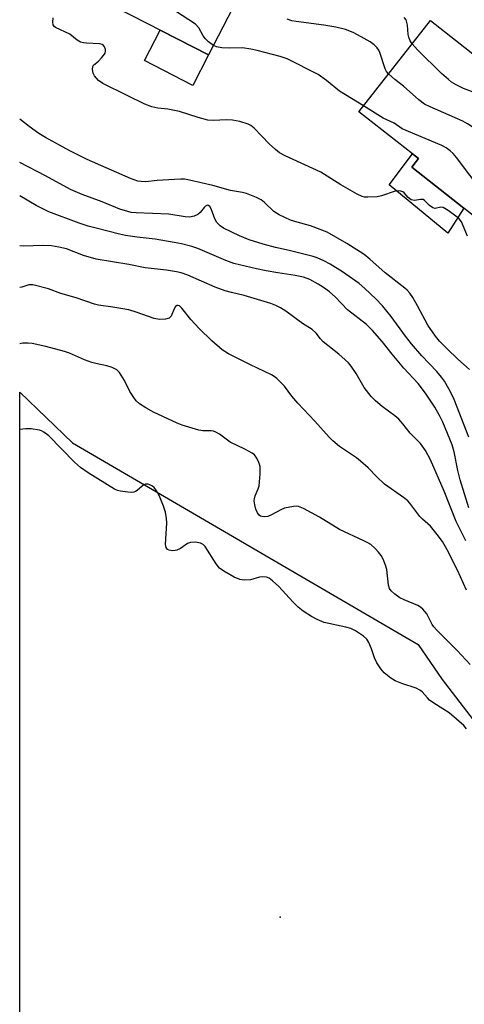
# Model space of a CAD drawing. Units: inches. Extents: x 1297762 to 1303762, y 513450 to 517450.
# Drawn here: x 1297762 to 1297884, y 514352 to 514621 of the extents above; entities that cross this region are included whole.
import ezdxf

# ---------------------------------------------------------------- set-up
doc = ezdxf.new("R2010")
doc.units = ezdxf.units.IN
doc.header["$MEASUREMENT"] = 0
for name, color, linetype in [('BLDG-Footprint', 5, 'Continuous'), ('CULTRL-Pad', 6, 'Continuous'), ('ELEV-Spot Elevation', 7, 'Continuous'), ('NTRL-Trees', 3, 'Continuous'), ('Undefined', 1, 'Continuous')]:
    doc.layers.add(name, color=color, linetype=linetype)

msp = doc.modelspace()

# ---------------------------------------------------------------- linework, layer by layer
at = {"layer": 'BLDG-Footprint'}
for points, elevation in [([(1297775.84, 514666.17), (1297795.93, 514655.83), (1297796.67, 514657.26), (1297797.4, 514658.69), (1297820.32, 514646.89), (1297823.92, 514645.04), (1297829.43, 514642.2), (1297813.68, 514611.61), (1297779.93, 514628.98), (1297783.38, 514635.68), (1297765.02, 514645.13)], 344.5), ([(1297887.78, 514610.45), (1297891.71, 514607.37), (1297893.36, 514609.47), (1297914.25, 514593.07), (1297916.05, 514591.65), (1297916.45, 514592.17), (1297931.56, 514580.31), (1297933.26, 514578.98), (1297925.63, 514569.25), (1297909.78, 514549.06), (1297909.28, 514549.45), (1297883.5, 514569.69), (1297869.24, 514580.88), (1297871.1, 514583.26), (1297869.46, 514584.55), (1297854.78, 514596.07), (1297874.35, 514620.99), (1297883.73, 514613.63)], 343.69)]:
    msp.add_lwpolyline(points, close=True, dxfattribs=dict(at, elevation=elevation))
at = {"layer": 'CULTRL-Pad'}
for points in [[(1297813.68, 514611.61), (1297809.37, 514603.24), (1297796.18, 514610.04), (1297800.49, 514618.4)], [(1297883.5, 514569.69), (1297879.13, 514562.89), (1297863.08, 514576.07), (1297869.46, 514584.54), (1297871.1, 514583.26), (1297869.24, 514580.88)]]:
    msp.add_lwpolyline(points, close=True, dxfattribs=at)
at = {"layer": 'ELEV-Spot Elevation'}
msp.add_point((1297833.25, 514375.77, 325.14), dxfattribs=at)
at = {"layer": 'NTRL-Trees'}
msp.add_polyline3d([(1297762.08, 514146.69, 0), (1297762.11, 514519.4, 0), (1297776.48, 514505.51, 0), (1297871.04, 514450.39, 0), (1297877.57, 514440.8, 0), (1297886.03, 514429.73, 0), (1297895.22, 514418.39, 0), (1297904.41, 514407.32, 0), (1297912, 514397.6, 0), (1297920.11, 514387.48, 0), (1297926.78, 514378.97, 0), (1297933.15, 514370.74, 0), (1297940.3, 514361.96, 0), (1297948.73, 514351.84, 0)], dxfattribs=at)
at = {"layer": 'Undefined'}
for points, elevation in [([(1297815.01, 514614.19), (1297813.69, 514615.15), (1297812.85, 514615.96), (1297812.24, 514616.83), (1297811.04, 514619.04), (1297810.11, 514620.01), (1297797.64, 514628.24), (1297796.41, 514628.99), (1297795.14, 514629.6), (1297787.69, 514632.36), (1297784.19, 514634.01), (1297782.92, 514634.79)], 342), ([(1297884.52, 514562.01), (1297882.81, 514565.97), (1297882.22, 514566.74), (1297881.34, 514567.51), (1297879.21, 514569.08), (1297877.87, 514569.84), (1297877.19, 514569.94), (1297875.64, 514569.56), (1297874.98, 514569.78), (1297874.13, 514570.4), (1297872.77, 514571.81), (1297872.34, 514572.05), (1297871.62, 514572.07), (1297870.04, 514571.79), (1297869.54, 514571.83), (1297869.06, 514572), (1297868.29, 514572.59), (1297867.2, 514573.84), (1297866.77, 514574.17), (1297866.3, 514574.35), (1297865.56, 514574.44), (1297864.76, 514574.33), (1297860.94, 514573.06), (1297859.82, 514572.8), (1297857.2, 514572.67), (1297856.34, 514572.73), (1297855.67, 514572.9), (1297854.33, 514573.53), (1297849.9, 514576.07), (1297844.37, 514579.57), (1297834.65, 514584.03), (1297833.11, 514584.85), (1297831.97, 514585.73), (1297830.25, 514587.27), (1297826.21, 514591.58), (1297825.28, 514592.28), (1297824.51, 514592.67), (1297822.27, 514593.39), (1297820.25, 514593.72), (1297818.49, 514593.83), (1297815.02, 514593.67), (1297813.53, 514593.76), (1297810.86, 514594.47), (1297805.75, 514596.16), (1297802.58, 514596.73), (1297799.85, 514597.01), (1297798.17, 514597.38), (1297796.26, 514598.1), (1297791.48, 514600.52), (1297784.77, 514603.76), (1297783.63, 514604.63), (1297782.51, 514605.88), (1297782.12, 514606.58), (1297781.97, 514607.63), (1297782.09, 514608.39), (1297782.29, 514608.82), (1297783.59, 514609.93), (1297784.42, 514610.76), (1297784.99, 514611.42), (1297785.42, 514612.11), (1297785.53, 514612.59), (1297785.49, 514613.08), (1297785.25, 514613.78), (1297784.99, 514614.18), (1297784.63, 514614.46), (1297783.91, 514614.66), (1297780.37, 514614.82), (1297779.51, 514614.92), (1297778.7, 514615.12), (1297777.77, 514615.63), (1297775.74, 514617.25), (1297771.9, 514619.08), (1297771.51, 514619.4), (1297771.27, 514619.81), (1297771.16, 514620.59), (1297771.22, 514621.73)], 340), ([(1297862.9, 514606.41), (1297862.35, 514607.05), (1297861.94, 514607.79), (1297860.55, 514612.22), (1297860.23, 514612.91), (1297859.77, 514613.55), (1297858.97, 514614.32), (1297857.85, 514615.15), (1297855.41, 514616.57), (1297853.21, 514617.72), (1297851.17, 514618.52), (1297848.5, 514619.17), (1297845.23, 514619.71), (1297837.61, 514620.7), (1297836.51, 514620.94), (1297835.19, 514621.35)], 344), ([(1297869.33, 514614.59), (1297868.83, 514615.43), (1297868.43, 514616.42), (1297868.26, 514617.22), (1297868.07, 514619.69), (1297867.94, 514620.49), (1297867.69, 514621.22), (1297867.22, 514621.87)], 346), ([(1297856.07, 514597.71), (1297849.51, 514601.71), (1297845.95, 514604.57), (1297843.66, 514606.22), (1297835.21, 514610.54), (1297833.26, 514611.16), (1297827, 514612.82), (1297825.28, 514613.2), (1297822.97, 514613.49), (1297819.41, 514613.42), (1297817.33, 514613.54), (1297815.89, 514613.78), (1297815.01, 514614.19)], 342), ([(1297928.3, 514572.66), (1297926, 514572.83), (1297924.57, 514573.06), (1297923.29, 514573.58), (1297922.1, 514574.28), (1297920.76, 514575.45), (1297915.88, 514580.24), (1297907.52, 514588.71), (1297904.56, 514591.17), (1297903.59, 514591.86), (1297902.31, 514592.62), (1297888.78, 514600.2), (1297887.45, 514600.84), (1297883.42, 514602.44), (1297881.36, 514603.45), (1297880.14, 514604.16), (1297879.27, 514604.84), (1297877.41, 514606.53), (1297870.8, 514612.97), (1297869.33, 514614.59)], 346), ([(1297921.27, 514563.71), (1297920.49, 514563.85), (1297919.37, 514564.2), (1297916.65, 514565.31), (1297914.7, 514566.46), (1297911.78, 514568.54), (1297898.16, 514581.87), (1297893, 514586.83), (1297891.43, 514588.2), (1297884.46, 514592.71), (1297883.19, 514593.46), (1297874.27, 514597.39), (1297872.74, 514598.17), (1297871.21, 514599.32), (1297866.95, 514603.08), (1297864.58, 514604.86), (1297862.9, 514606.41)], 344), ([(1297913.27, 514553.52), (1297912.27, 514554.49), (1297910.67, 514555.72), (1297894.8, 514566.8), (1297893.16, 514568.08), (1297891.81, 514569.58), (1297888.8, 514573.88), (1297881.5, 514583.55), (1297880.55, 514584.67), (1297879.74, 514585.38), (1297878.63, 514586.17), (1297877.44, 514586.79), (1297866.67, 514591.41), (1297864.47, 514592.95), (1297861.47, 514594.31), (1297856.07, 514597.71)], 342), ([(1297885.05, 514525.58), (1297881.87, 514528.36), (1297878.9, 514531.2), (1297876.85, 514533.35), (1297875.76, 514534.66), (1297873.64, 514537.7), (1297870.82, 514542.97), (1297869.52, 514545.23), (1297868.72, 514546.42), (1297867.97, 514547.27), (1297867.33, 514547.85), (1297861.98, 514552.03), (1297857.81, 514555.77), (1297856.26, 514556.97), (1297851.47, 514560.03), (1297846.13, 514563.12), (1297841.56, 514564.83), (1297837.9, 514565.85), (1297836.07, 514566.44), (1297832.99, 514567.86), (1297831.58, 514568.74), (1297828.99, 514571.23), (1297828.13, 514571.93), (1297826.84, 514572.6), (1297824.12, 514573.68), (1297823.01, 514574), (1297819.74, 514574.54), (1297814.85, 514575.89), (1297808.47, 514577.36), (1297807.17, 514577.58), (1297806.16, 514577.64), (1297804.38, 514577.57), (1297799.61, 514577.25), (1297796.47, 514576.92), (1297795.28, 514576.94), (1297794.41, 514577.06), (1297792.39, 514577.79), (1297780.49, 514583.03), (1297775.74, 514585.4), (1297769.14, 514589.02), (1297767.28, 514590.14), (1297764.62, 514592.06), (1297762.12, 514594.01)], 338), ([(1297884.82, 514507.09), (1297880.81, 514517.36), (1297880.21, 514518.74), (1297879.4, 514520.31), (1297878.23, 514522.35), (1297877.4, 514523.51), (1297876.08, 514525.03), (1297872.01, 514529.33), (1297869.19, 514532.62), (1297867.57, 514534.64), (1297863.65, 514540.1), (1297861.21, 514542.95), (1297859.41, 514544.86), (1297856.41, 514547.74), (1297854.84, 514549.07), (1297850.34, 514552.28), (1297846.96, 514554.35), (1297845.23, 514555.28), (1297843.39, 514556.09), (1297842.29, 514556.47), (1297835.75, 514558.12), (1297832.01, 514558.92), (1297828.6, 514559.85), (1297824.76, 514561.03), (1297822.14, 514562.08), (1297817.82, 514564.22), (1297816.86, 514564.85), (1297815.96, 514565.8), (1297815.44, 514566.8), (1297814.42, 514569.54), (1297814.04, 514570.16), (1297813.73, 514570.42), (1297813.37, 514570.48), (1297812.84, 514570.26), (1297812.47, 514569.88), (1297811.42, 514568.47), (1297810.79, 514567.92), (1297809.8, 514567.5), (1297808.46, 514567.24), (1297807.35, 514567.32), (1297802.85, 514568.03), (1297793.87, 514568.37), (1297792.58, 514568.51), (1297791.6, 514568.73), (1297789.47, 514569.45), (1297784.62, 514571.38), (1297779.17, 514573.42), (1297775.98, 514574.75), (1297769.17, 514578.54), (1297762.12, 514582.17)], 336), ([(1297884.84, 514487.7), (1297882.47, 514495.39), (1297881.83, 514497.96), (1297880.8, 514503.03), (1297880.27, 514504.93), (1297877.76, 514511.2), (1297876.86, 514513.02), (1297875.57, 514515.23), (1297873.01, 514519.08), (1297871.01, 514521.78), (1297867.09, 514525.97), (1297863.91, 514529.73), (1297861.14, 514533.24), (1297858.51, 514536.27), (1297856.87, 514537.83), (1297851.69, 514541.86), (1297848.31, 514545.43), (1297846.77, 514546.77), (1297845.13, 514547.99), (1297843.66, 514548.92), (1297841.37, 514550.17), (1297839.69, 514550.83), (1297837.42, 514551.31), (1297832.67, 514551.96), (1297829.44, 514552.55), (1297826.84, 514553.09), (1297820.63, 514554.57), (1297818.44, 514555.34), (1297810.76, 514558.67), (1297809.16, 514559.19), (1297806.33, 514559.92), (1297804.32, 514560.34), (1297799.09, 514561.24), (1297794.19, 514561.74), (1297791.04, 514562.22), (1297789.32, 514562.58), (1297783, 514564.19), (1297780.76, 514564.8), (1297778.32, 514565.6), (1297770.01, 514568.69), (1297766.62, 514570.45), (1297762.12, 514573.06)], 334), ([(1297884.06, 514478.7), (1297881.39, 514483.99), (1297878.11, 514492.25), (1297874.36, 514500.86), (1297873.03, 514503.4), (1297871.6, 514505.3), (1297868.81, 514508.14), (1297866.84, 514510.68), (1297865.69, 514511.94), (1297864.61, 514512.87), (1297861.12, 514515.43), (1297859.37, 514516.99), (1297858.12, 514518.22), (1297856.27, 514520.66), (1297854.01, 514524.49), (1297852.67, 514526.45), (1297851.94, 514527.38), (1297851.09, 514528.2), (1297849.29, 514529.75), (1297845, 514533.17), (1297844.27, 514533.95), (1297843.08, 514535.51), (1297842.04, 514536.48), (1297839.37, 514538.13), (1297834.86, 514541.55), (1297833.4, 514542.43), (1297832.13, 514543.08), (1297830.77, 514543.58), (1297823.43, 514545.81), (1297819.93, 514546.59), (1297818.27, 514547.11), (1297815.55, 514548.11), (1297808.02, 514551.32), (1297806.22, 514551.99), (1297804.97, 514552.27), (1297802.19, 514552.7), (1297796.36, 514553.4), (1297791.89, 514554.25), (1297782.96, 514555.71), (1297779.55, 514556.78), (1297774.87, 514558.58), (1297772.81, 514559.05), (1297770.8, 514559.36), (1297768.31, 514559.52), (1297763.18, 514559.31), (1297762.11, 514559.37)], 332), ([(1297884.18, 514465.26), (1297881.73, 514470.69), (1297878.93, 514476.28), (1297877.68, 514478.55), (1297876.24, 514480.42), (1297874.33, 514482.69), (1297872.16, 514484.63), (1297871.44, 514485.38), (1297868.76, 514489), (1297868.15, 514489.61), (1297866.99, 514490.53), (1297861.8, 514494.2), (1297859.67, 514496.21), (1297857.37, 514498.66), (1297855.28, 514500.5), (1297854.13, 514501.37), (1297849.52, 514504.55), (1297847.69, 514506.06), (1297846.64, 514507.1), (1297842.75, 514511.42), (1297838.11, 514516.34), (1297836.5, 514518.29), (1297834.45, 514521.05), (1297832.37, 514523.12), (1297831.68, 514523.67), (1297830.95, 514524.11), (1297825.19, 514526.85), (1297819.16, 514529.86), (1297817.41, 514530.9), (1297814.64, 514533.36), (1297811.11, 514536.78), (1297808.85, 514539.28), (1297806.39, 514542.3), (1297805.73, 514542.94), (1297805.43, 514543.07), (1297805.15, 514543.07), (1297804.67, 514542.75), (1297804.28, 514542.17), (1297803.44, 514540.11), (1297802.93, 514539.6), (1297801.94, 514539.31), (1297800.26, 514539.24), (1297798.87, 514539.54), (1297793.93, 514541.27), (1297791.95, 514541.86), (1297787.56, 514542.64), (1297783.66, 514543.19), (1297782.56, 514543.44), (1297777.54, 514545.17), (1297773.36, 514546.39), (1297769.95, 514547.62), (1297765.65, 514548.69), (1297764.53, 514548.75), (1297762.65, 514548.11), (1297762.11, 514548.01)], 330), ([(1297885.26, 514444.86), (1297881.66, 514448.68), (1297875.99, 514454.34), (1297875.26, 514455.2), (1297874.82, 514455.87), (1297873.35, 514458.77), (1297872.27, 514460.06), (1297871.64, 514460.61), (1297870.92, 514461.06), (1297867.21, 514462.56), (1297865.96, 514463.16), (1297864.6, 514464.11), (1297863.6, 514465.03), (1297863.19, 514465.66), (1297862.86, 514466.59), (1297862.41, 514470.91), (1297862.08, 514472.05), (1297861.44, 514473.7), (1297860.88, 514474.71), (1297860.2, 514475.58), (1297859.25, 514476.58), (1297858.02, 514477.66), (1297857.23, 514478.19), (1297856.19, 514478.74), (1297849.54, 514481.81), (1297844.04, 514485.19), (1297839.63, 514487.54), (1297838.31, 514488.08), (1297837.77, 514488.16), (1297836.96, 514488.12), (1297834.5, 514487.6), (1297833.44, 514487.17), (1297830.93, 514485.78), (1297829.9, 514485.4), (1297829.11, 514485.29), (1297828.35, 514485.32), (1297827.91, 514485.47), (1297827.55, 514485.76), (1297827.11, 514486.38), (1297826.66, 514487.38), (1297826.36, 514488.53), (1297826.21, 514489.68), (1297826.25, 514490.22), (1297826.44, 514490.97), (1297827.31, 514492.97), (1297827.54, 514493.78), (1297827.79, 514496.99), (1297827.78, 514499.02), (1297827.49, 514500.09), (1297826.88, 514501.33), (1297826.25, 514502.21), (1297825.6, 514502.71), (1297823.61, 514503.8), (1297819.65, 514505.7), (1297816.67, 514507.88), (1297815.73, 514508.43), (1297815.01, 514508.67), (1297814.45, 514508.75), (1297812.15, 514508.82), (1297811, 514508.98), (1297806.45, 514510.35), (1297805.13, 514510.86), (1297798.66, 514513.93), (1297796.58, 514515.06), (1297794.83, 514516.19), (1297793.96, 514516.96), (1297793.28, 514517.87), (1297792.21, 514519.58), (1297790.71, 514522.54), (1297789.38, 514524.72), (1297788.61, 514525.51), (1297787.31, 514526.15), (1297785.92, 514526.58), (1297782.86, 514527.16), (1297781.76, 514527.46), (1297779.83, 514528.22), (1297775.72, 514530.02), (1297774.35, 514530.5), (1297769.23, 514531.83), (1297765.5, 514532.63), (1297764.35, 514532.78), (1297762.92, 514532.75), (1297762.11, 514532.62)], 328), ([(1297884.24, 514427.31), (1297883.47, 514428.17), (1297879.5, 514431.71), (1297875.26, 514434.35), (1297874.09, 514435.16), (1297873.51, 514435.73), (1297872.07, 514437.38), (1297871.47, 514437.89), (1297870.43, 514438.38), (1297866.56, 514439.66), (1297864.71, 514440.39), (1297863.51, 514441.15), (1297861.73, 514442.61), (1297860.76, 514443.66), (1297859.66, 514445.38), (1297859.03, 514446.68), (1297858.26, 514449.13), (1297857.5, 514450.93), (1297856.93, 514451.86), (1297856.07, 514452.62), (1297853.85, 514454.09), (1297852.56, 514454.73), (1297851.25, 514455.09), (1297845.29, 514456.41), (1297843.37, 514457.17), (1297841.82, 514458.02), (1297839.61, 514459.46), (1297838.22, 514460.58), (1297836.72, 514462.04), (1297832.93, 514466.22), (1297831.2, 514467.8), (1297830.28, 514468.47), (1297829.53, 514468.78), (1297828.44, 514468.9), (1297827.62, 514468.76), (1297825.16, 514468.05), (1297823.56, 514467.92), (1297822.26, 514468.13), (1297820.73, 514468.79), (1297817.86, 514470.41), (1297816.67, 514471.27), (1297815.77, 514472.42), (1297812.77, 514477.14), (1297812.22, 514477.74), (1297811.52, 514478.1), (1297810.13, 514478.32), (1297808.73, 514478.28), (1297807.97, 514477.98), (1297806.06, 514476.65), (1297805.06, 514476.17), (1297804.54, 514476.04), (1297803.73, 514476), (1297802.96, 514476.14), (1297802.52, 514476.34), (1297802.09, 514476.87), (1297801.93, 514477.66), (1297802.3, 514483.64), (1297802.21, 514484.81), (1297801.9, 514486.54), (1297801.42, 514488.2), (1297800.33, 514490.88), (1297799.51, 514492.41), (1297798.82, 514493.29), (1297798.38, 514493.64), (1297797.66, 514494.04), (1297797.16, 514494.2), (1297796.47, 514494.17), (1297796.04, 514494.01), (1297795.52, 514493.67), (1297794.22, 514492.51), (1297793.77, 514492.2), (1297793.28, 514492.01), (1297792.75, 514491.95), (1297791.63, 514492.01), (1297789.62, 514492.29), (1297788.79, 514492.47), (1297787.98, 514492.8), (1297780.77, 514497.28), (1297778.73, 514498.74), (1297777.03, 514500.22), (1297770.03, 514507.42), (1297768.7, 514508.44), (1297768, 514508.79), (1297767.46, 514508.97), (1297765.18, 514509.35), (1297763.73, 514509.36), (1297762.11, 514509.11)], 326)]:
    msp.add_lwpolyline(points, dxfattribs=dict(at, elevation=elevation))

doc.saveas('drawing.dxf')
